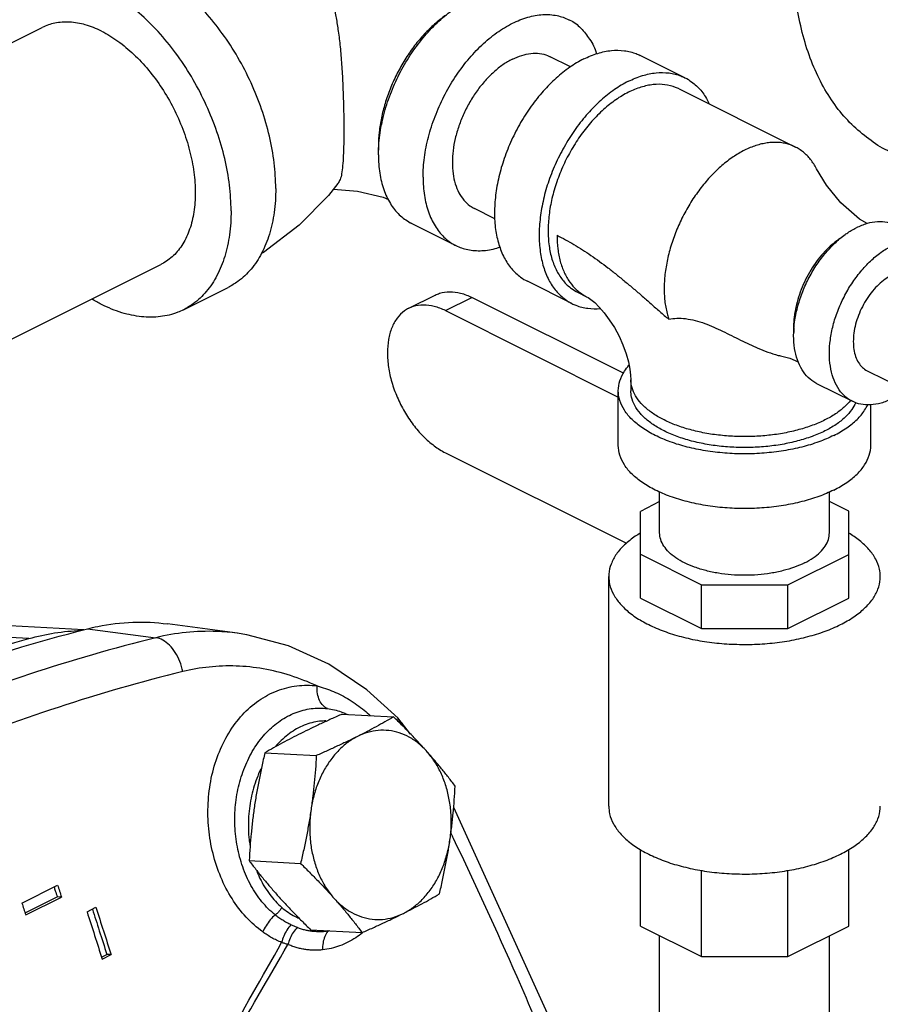
# Model space of a CAD drawing. Extents: x 0.5 to 8.4, y -6.1 to 11.7.
# Drawn here: x 5.7 to 6.8, y -1.9 to -0.7 of the extents above; entities that cross this region are included whole.
import ezdxf

# ---------------------------------------------------------------- set-up
doc = ezdxf.new("R2010")
doc.units = 0
doc.header["$LTSCALE"] = 0.25
doc.header["$MEASUREMENT"] = 0
doc.layers.get('0').update_dxf_attribs({"linetype": 'CONTINUOUS'})
for name, color, linetype in [('02___PRT_ALL_AXES', 7, 'CONTINUOUS'), ('05436C', 7, 'CONTINUOUS'), ('07632', 7, 'CONTINUOUS'), ('LOGO', 7, 'CONTINUOUS')]:
    doc.layers.add(name, color=color, linetype=linetype)

msp = doc.modelspace()

# ---------------------------------------------------------------- linework, layer by layer
at = {"color": 7, "linetype": 'Continuous'}
for p, q in [((5.4837, -0.8707), (5.7682, -0.7285)), ((6.4218, -0.7772), (6.3967, -0.7647)), ((6.5633, -0.7907), (6.508, -0.763)), ((6.5563, -0.8046), (6.6999, -0.8765)), ((6.3281, -0.9652), (6.3028, -0.9525)), ((6.2246, -0.9707), (6.2799, -0.9984)), ((5.633, -1.1628), (5.9149, -1.0219)), ((6.4235, -1.0702), (6.3683, -1.0426)), ((5.9428, -1.0778), (5.9981, -1.0502)), ((6.2216, -1.0761), (6.2543, -1.0598)), ((6.4305, -1.0562), (6.4416, -1.0617)), ((6.267, -1.079), (6.2997, -1.0627)), ((6.4872, -1.1564), (6.2997, -1.0627)), ((6.267, -1.079), (6.4808, -1.1859)), ((6.8677, -1.193), (6.7891, -1.1538)), ((6.4964, -1.1646), (6.4964, -1.1781)), ((6.7262, -1.1691), (6.7704, -1.1912)), ((6.4808, -1.2458), (6.4808, -1.1781)), ((6.7933, -1.2458), (6.7933, -1.1956)), ((6.267, -1.2549), (6.491, -1.3669)), ((6.532, -1.3541), (6.532, -1.3034)), ((6.742, -1.3541), (6.742, -1.3034)), ((6.532, -1.3154), (6.5081, -1.3274)), ((6.7659, -1.3272), (6.742, -1.3153)), ((6.5081, -1.4348), (6.5081, -1.3274)), ((6.7659, -1.4349), (6.7659, -1.3272)), ((6.5081, -1.3806), (6.5836, -1.4184)), ((6.6906, -1.4184), (6.7659, -1.3808)), ((6.4691, -1.6923), (6.4691, -1.4082)), ((6.5836, -1.4184), (6.6906, -1.4184)), ((6.5836, -1.4725), (6.5836, -1.4184)), ((6.6906, -1.4725), (6.6906, -1.4184)), ((6.5081, -1.4348), (6.5836, -1.4725)), ((6.6906, -1.4725), (6.7659, -1.4349)), ((5.8194, -1.4742), (5.7004, -1.4677)), ((6.0095, -1.4783), (5.9232, -1.4667)), ((6.5836, -1.4725), (6.6906, -1.4725)), ((6.145, -1.5784), (6.145, -1.5784)), ((6.145, -1.5784), (6.1457, -1.5788)), ((6.2128, -1.5887), (6.2128, -1.5887)), ((6.2239, -1.6031), (6.2128, -1.5887)), ((6.5081, -1.8407), (6.5081, -1.7461)), ((6.7659, -1.8408), (6.7659, -1.7458)), ((6.5836, -1.8785), (6.5836, -1.7717)), ((6.6906, -1.8785), (6.6906, -1.7719)), ((5.7429, -1.8122), (5.7871, -1.7901)), ((5.7469, -1.8244), (5.7866, -1.8045)), ((5.7477, -1.8268), (5.7919, -1.8048)), ((5.7919, -1.8048), (5.7866, -1.8045)), ((5.8235, -1.823), (5.8345, -1.8175)), ((6.5081, -1.8407), (6.5836, -1.8785)), ((6.6906, -1.8785), (6.7659, -1.8408)), ((6.532, -2.3109), (6.532, -1.8527)), ((6.742, -3.5462), (6.742, -1.8528)), ((5.8414, -1.8791), (5.848, -1.8758)), ((5.8422, -1.8816), (5.8532, -1.8761)), ((5.8532, -1.8761), (5.848, -1.8758)), ((6.5836, -1.8785), (6.6906, -1.8785))]:
    msp.add_line(p, q, dxfattribs=at)
for points in [[(6.7886, -0.9713), (6.7793, -0.9656), (6.7562, -0.9454), (6.7383, -0.9238), (6.726, -0.9034)], [(6.1339, -0.9218), (6.1222, -0.9364), (6.0859, -0.9731), (6.0418, -1.0069), (6.0392, -1.0084)], [(6.1283, -0.9288), (6.158, -0.9312), (6.1899, -0.9387), (6.1964, -0.9414)], [(6.4416, -1.0617), (6.4434, -1.0628), (6.4468, -1.0652), (6.4516, -1.0691), (6.4572, -1.0746), (6.4633, -1.0817), (6.4697, -1.0902), (6.476, -1.0999), (6.4817, -1.1105), (6.4866, -1.1215), (6.4905, -1.1323), (6.4934, -1.1424), (6.4952, -1.1513), (6.4961, -1.1588), (6.4964, -1.1646)], [(6.6815, -1.1349), (6.693, -1.138), (6.7035, -1.1422)], [(6.2083, -1.5836), (6.1696, -1.5484), (6.1226, -1.5167), (6.0729, -1.4938), (6.0214, -1.4801), (6.0093, -1.4782)], [(6.2128, -1.5887), (6.2106, -1.5862), (6.2083, -1.5836)], [(6.6097, -2.5413), (6.5097, -2.2448), (6.3952, -1.9536), (6.2772, -1.6938)]]:
    msp.add_lwpolyline(points, dxfattribs=at)
for points, start_tangent, end_tangent in [([(6.8147, -0.881), (6.814, -0.8807), (6.7908, -0.8665), (6.7696, -0.8485), (6.7509, -0.827), (6.7347, -0.802), (6.7213, -0.7739), (6.7107, -0.743), (6.7031, -0.7094), (6.6984, -0.6736), (6.6969, -0.6359), (6.6984, -0.5967), (6.7031, -0.5563), (6.7107, -0.5151), (6.7213, -0.4736), (6.7347, -0.432), (6.7509, -0.3909), (6.7696, -0.3506), (6.7908, -0.3115), (6.814, -0.274), (6.8393, -0.2385), (6.8663, -0.2052), (6.8947, -0.1745), (6.9243, -0.1467), (6.9548, -0.1221), (6.9859, -0.1009), (7.0173, -0.0833)], (-0.894435, 0.447197), (0.894427, 0.447214)), ([(6.0584, -0.5964), (6.0727, -0.605), (6.0855, -0.6155), (6.0969, -0.6281), (6.1061, -0.6414), (6.1135, -0.6552), (6.1194, -0.6694), (6.1244, -0.6843), (6.1284, -0.6998), (6.1314, -0.7147), (6.134, -0.7309), (6.1364, -0.7498), (6.1383, -0.7715), (6.1397, -0.7944), (6.1406, -0.8169), (6.1411, -0.838), (6.1412, -0.8564)], (0.893687, -0.448691), (0, -1)), ([(6.057, -0.9277), (6.055, -0.896), (6.0491, -0.8631), (6.0395, -0.8298), (6.0264, -0.797), (6.0101, -0.7655), (5.9909, -0.7359), (5.9695, -0.7091), (5.9463, -0.6857), (5.9218, -0.6663), (5.8968, -0.6513), (5.8717, -0.6412), (5.8473, -0.6362), (5.824, -0.6364), (5.8026, -0.6417), (5.7955, -0.6449)], (0, 1), (-0.894315, -0.447439)), ([(6.0017, -0.9553), (5.9998, -0.9236), (5.9939, -0.8907), (5.9843, -0.8575), (5.9711, -0.8247), (5.9548, -0.7931), (5.9357, -0.7635), (5.9143, -0.7367), (5.891, -0.7133), (5.8666, -0.6939), (5.8415, -0.679), (5.8165, -0.6689), (5.792, -0.6638), (5.7688, -0.664), (5.7474, -0.6694), (5.7402, -0.6725)], (0, 1), (-0.894315, -0.447439)), ([(5.7402, -0.6725), (5.7282, -0.6798), (5.7119, -0.695), (5.6988, -0.7147), (5.6892, -0.7384), (5.6833, -0.7654), (5.6826, -0.7711)], (-0.894315, -0.447439), (-0.1083, -0.994118)), ([(6.1844, -0.8752), (6.1857, -0.8619), (6.1907, -0.8366), (6.1988, -0.8112), (6.2099, -0.7863), (6.2235, -0.7628), (6.2393, -0.7414), (6.2567, -0.7227), (6.2753, -0.7073), (6.2945, -0.6957), (6.3137, -0.6881), (6.3323, -0.6849), (6.3498, -0.6862), (6.3644, -0.6912)], (0.063422, 0.997987), (0.894566, -0.446936)), ([(6.2693, -0.712), (6.2632, -0.7163), (6.2502, -0.7274), (6.2377, -0.7402), (6.2261, -0.7546), (6.2156, -0.7704), (6.2063, -0.7872), (6.1985, -0.8047), (6.1923, -0.8225), (6.1877, -0.8405), (6.185, -0.8581), (6.184, -0.8752)], (-0.828435, -0.560085), (0, -1)), ([(6.2393, -0.9138), (6.241, -0.8895), (6.2459, -0.8642), (6.2541, -0.8388), (6.2651, -0.8139), (6.2787, -0.7905), (6.2945, -0.769), (6.312, -0.7503), (6.3306, -0.7349), (6.3498, -0.7233), (6.3689, -0.7158), (6.3875, -0.7126), (6.405, -0.7138), (6.4196, -0.7189)], (0, 1), (0.894566, -0.446936)), ([(6.4196, -0.7189), (6.4208, -0.7194), (6.4344, -0.7293), (6.4454, -0.7431), (6.4536, -0.7604), (6.4538, -0.7612)], (0.894566, -0.446936), (0.322354, -0.946619)), ([(5.8415, -0.7331), (5.8214, -0.7252), (5.8019, -0.7219), (5.7835, -0.7232), (5.7682, -0.7285)], (-0.894427, 0.447214), (-0.894564, -0.446941)), ([(5.8415, -0.7331), (5.8617, -0.7454), (5.8812, -0.7615), (5.8995, -0.7812), (5.9161, -0.8036), (5.9304, -0.8283), (5.942, -0.8544), (5.9505, -0.8811), (5.9557, -0.9076), (5.9575, -0.9332), (5.9557, -0.9569), (5.9505, -0.9782), (5.942, -0.9964), (5.9304, -1.0109), (5.9161, -1.0212), (5.9149, -1.0219)], (0.894427, -0.447214), (-0.894564, -0.446941)), ([(6.3498, -0.7677), (6.3381, -0.7746), (6.3268, -0.7836), (6.3161, -0.7944), (6.3061, -0.8069), (6.2973, -0.8206), (6.2897, -0.8352), (6.2836, -0.8504), (6.2791, -0.8658), (6.2764, -0.881), (6.2755, -0.8957), (6.2764, -0.9095), (6.2791, -0.922), (6.2836, -0.933), (6.2897, -0.9421), (6.2973, -0.9492), (6.3028, -0.9525)], (-0.894427, -0.447214), (0.894314, -0.447439)), ([(6.4381, -0.7675), (6.4209, -0.7778), (6.404, -0.7912), (6.388, -0.8073), (6.3732, -0.8258), (6.36, -0.8462), (6.3488, -0.868), (6.3397, -0.8906), (6.3331, -0.9135), (6.329, -0.9362), (6.3277, -0.958), (6.329, -0.9785), (6.3331, -0.9972), (6.3397, -1.0135), (6.3488, -1.027), (6.36, -1.0375), (6.3683, -1.0426)], (-0.894427, -0.447214), (0.894314, -0.447439)), ([(6.3498, -0.7677), (6.3614, -0.763), (6.3727, -0.7606), (6.3835, -0.7607), (6.3934, -0.7632), (6.3967, -0.7647)], (0.894427, 0.447214), (0.894314, -0.447439)), ([(6.4381, -0.7675), (6.4554, -0.7605), (6.4723, -0.757), (6.4883, -0.7572), (6.5031, -0.7609), (6.508, -0.763)], (0.894427, 0.447214), (0.894314, -0.447439)), ([(6.4934, -0.7951), (6.5107, -0.7881), (6.5275, -0.7847), (6.5436, -0.7848), (6.5583, -0.7885), (6.5633, -0.7907)], (0.894427, 0.447214), (0.894314, -0.447439)), ([(6.5633, -0.7907), (6.5715, -0.7957), (6.5828, -0.8062), (6.5918, -0.8198), (6.5934, -0.823)], (0.894314, -0.447439), (0.427743, -0.9039)), ([(6.4934, -0.7951), (6.4761, -0.8054), (6.4592, -0.8188), (6.4432, -0.8349), (6.4284, -0.8534), (6.4153, -0.8738), (6.404, -0.8956), (6.3949, -0.9182), (6.3883, -0.9411), (6.3843, -0.9638), (6.3829, -0.9857), (6.3843, -1.0061), (6.3883, -1.0248), (6.3949, -1.0411), (6.404, -1.0546), (6.4153, -1.0652), (6.4235, -1.0702)], (-0.894427, -0.447214), (0.894314, -0.447439)), ([(6.5563, -0.8046), (6.5518, -0.8027), (6.5385, -0.7993), (6.5241, -0.7992), (6.5089, -0.8024), (6.4934, -0.8086)], (-0.894314, 0.447439), (-0.894427, -0.447214)), ([(6.4934, -0.8086), (6.4778, -0.8179), (6.4627, -0.83), (6.4482, -0.8445), (6.4349, -0.8611), (6.4231, -0.8795), (6.4129, -0.8991), (6.4048, -0.9194), (6.3988, -0.9401), (6.3952, -0.9605), (6.394, -0.9801), (6.3952, -0.9986), (6.3988, -1.0153), (6.4048, -1.03), (6.4129, -1.0422), (6.4231, -1.0517), (6.4305, -1.0562)], (-0.894427, -0.447214), (0.894314, -0.447439)), ([(6.1412, -0.8564), (6.1411, -0.8727), (6.1406, -0.8874), (6.1398, -0.8997), (6.1385, -0.9096), (6.1366, -0.9168), (6.1341, -0.9215), (6.1339, -0.9218)], (0, -1), (-0.608856, -0.793281)), ([(6.184, -0.8862), (6.1844, -0.8752)], (0, 1), (0.063422, 0.997987)), ([(6.184, -0.8752), (6.1841, -0.8805)], (0, -1), (0.036749, -0.999325)), ([(6.6999, -0.8765), (6.6966, -0.8749), (6.6908, -0.8729), (6.6847, -0.8715), (6.6783, -0.8708), (6.6718, -0.8708), (6.665, -0.8714), (6.6582, -0.8727), (6.6512, -0.8746), (6.6441, -0.8772), (6.637, -0.8804)], (-0.89445, 0.447168), (-0.894427, -0.447213)), ([(6.726, -0.9034), (6.7243, -0.9002), (6.7207, -0.8946), (6.7166, -0.8895), (6.7122, -0.8849), (6.7073, -0.881), (6.7021, -0.8776), (6.6999, -0.8765)], (-0.455181, 0.890399), (-0.89445, 0.447168)), ([(6.184, -0.8862), (6.1857, -0.9089), (6.1907, -0.9292), (6.1988, -0.9465), (6.2099, -0.9603), (6.2235, -0.9701), (6.2246, -0.9707)], (0, -1), (0.894566, -0.446936)), ([(6.637, -0.8804), (6.6299, -0.8843), (6.6229, -0.8888), (6.6159, -0.8938), (6.609, -0.8994), (6.6023, -0.9055), (6.5957, -0.9121), (6.5894, -0.9192), (6.5833, -0.9267), (6.5719, -0.9428), (6.5619, -0.9601), (6.5534, -0.9782), (6.5466, -0.9969), (6.5439, -1.0063), (6.5416, -1.0156), (6.5399, -1.0249), (6.5386, -1.0341), (6.5378, -1.0431), (6.5376, -1.052), (6.5378, -1.0605), (6.5386, -1.0688), (6.5399, -1.0767), (6.5416, -1.0842), (6.5433, -1.0897)], (-0.894427, -0.447213), (0.319682, -0.947525)), ([(6.2393, -0.9138), (6.241, -0.9365), (6.2459, -0.9568), (6.2541, -0.9741), (6.2651, -0.9879), (6.2787, -0.9978), (6.2799, -0.9984)], (0, -1), (0.894566, -0.446936)), ([(6.057, -0.9277), (6.055, -0.9574), (6.0491, -0.9844), (6.0395, -1.008), (6.0264, -1.0277), (6.0101, -1.0429), (5.9981, -1.0502)], (0, -1), (-0.894315, -0.447439)), ([(6.0017, -0.9553), (5.9998, -0.985), (5.9939, -1.012), (5.9843, -1.0356), (5.9711, -1.0553), (5.9548, -1.0706), (5.9428, -1.0778)], (0, -1), (-0.894315, -0.447439)), ([(6.824, -0.9735), (6.8138, -0.9699), (6.8016, -0.9691), (6.7886, -0.9713), (6.7751, -0.9766)], (-0.894564, 0.446941), (-0.894427, -0.447214)), ([(6.405, -0.9857), (6.406, -1.0025), (6.409, -1.018), (6.414, -1.0318), (6.4208, -1.0436), (6.4293, -1.0533), (6.4313, -1.055)], (0, -1), (0.770121, -0.637898)), ([(6.405, -0.9857), (6.4155, -0.9912), (6.426, -0.9972), (6.4365, -1.0037), (6.447, -1.0106), (6.4575, -1.0181), (6.468, -1.0259), (6.4785, -1.0342), (6.4891, -1.0429), (6.4998, -1.0518), (6.5105, -1.061), (6.5213, -1.0705), (6.5322, -1.0801), (6.5433, -1.0897)], (0.894323, -0.447422), (0.754415, -0.656397)), ([(6.7262, -1.1691), (6.7254, -1.1687), (6.7159, -1.1618), (6.7082, -1.1521), (6.7025, -1.14), (6.699, -1.1258), (6.6978, -1.11), (6.699, -1.0929), (6.7025, -1.0752), (6.7082, -1.0574), (6.7159, -1.04), (6.7254, -1.0236), (6.7365, -1.0086), (6.7487, -0.9955), (6.7617, -0.9847), (6.7634, -0.9835)], (-0.894564, 0.446941), (0.824015, 0.566568)), ([(6.7634, -0.9835), (6.7751, -0.9766)], (0.824015, 0.566568), (0.894427, 0.447214)), ([(6.2799, -0.9984), (6.2945, -1.0034), (6.312, -1.0047), (6.3306, -1.0015), (6.3343, -1.0003)], (0.894566, -0.446936), (0.950438, 0.310915)), ([(6.7554, -0.9896), (6.7546, -0.9901), (6.75, -0.9935), (6.7454, -0.9972), (6.7365, -1.0057), (6.7282, -1.0154), (6.7207, -1.0261), (6.714, -1.0376), (6.7083, -1.0498), (6.7038, -1.0622), (6.7005, -1.0747), (6.6985, -1.087), (6.6978, -1.0989), (6.698, -1.1046), (6.698, -1.1059)], (-0.834209, -0.551448), (0.073847, -0.99727)), ([(6.7704, -1.1912), (6.7696, -1.1908), (6.7601, -1.1839), (6.7523, -1.1742), (6.7466, -1.1621), (6.7432, -1.1479), (6.742, -1.1321), (6.7432, -1.115), (6.7466, -1.0973), (6.7523, -1.0795), (6.7601, -1.0621), (6.7696, -1.0457), (6.7807, -1.0307), (6.7929, -1.0176), (6.8059, -1.0068), (6.8193, -0.9987)], (-0.894564, 0.446941), (0.894427, 0.447214)), ([(6.8193, -1.0349), (6.811, -1.04), (6.803, -1.0466), (6.7955, -1.0547), (6.7886, -1.0639), (6.7828, -1.0741), (6.778, -1.0848), (6.7745, -1.0958), (6.7723, -1.1067), (6.7716, -1.1172), (6.7723, -1.127), (6.7745, -1.1358), (6.778, -1.1433), (6.7828, -1.1492), (6.7886, -1.1535), (6.7891, -1.1538)], (-0.894427, -0.447214), (0.894564, -0.446941)), ([(6.2543, -1.0598), (6.2598, -1.0575), (6.2722, -1.0556), (6.2857, -1.0573), (6.2997, -1.0627)], (0.894411, 0.447246), (0.894427, -0.447214)), ([(6.4313, -1.055), (6.4393, -1.0605), (6.4416, -1.0617)], (0.770121, -0.637898), (0.894579, -0.44691)), ([(5.9428, -1.0778), (5.9357, -1.081), (5.9143, -1.0864), (5.891, -1.0865), (5.8666, -1.0815), (5.8415, -1.0714), (5.8295, -1.0648)], (-0.894315, -0.447439), (-0.86056, 0.509349)), ([(6.267, -1.079), (6.253, -1.0737), (6.2395, -1.072), (6.2271, -1.0739), (6.2216, -1.0761)], (-0.894427, 0.447214), (-0.894411, -0.447246)), ([(6.4235, -1.0702), (6.4284, -1.0724), (6.4432, -1.0761), (6.4586, -1.0763)], (0.894314, -0.447439), (0.995705, 0.092582)), ([(6.2216, -1.0761), (6.2162, -1.0794), (6.2073, -1.0882), (6.2006, -1.1001), (6.1965, -1.1146), (6.1952, -1.1311), (6.1965, -1.1489), (6.2006, -1.1675), (6.2073, -1.186), (6.2162, -1.2038), (6.2271, -1.2202), (6.2395, -1.2345), (6.253, -1.2462), (6.267, -1.2549)], (-0.894411, -0.447246), (0.894427, -0.447214)), ([(6.5433, -1.0897), (6.5532, -1.0884), (6.5641, -1.0889), (6.576, -1.0912), (6.5877, -1.0948), (6.5989, -1.0994), (6.6099, -1.1044), (6.6209, -1.1098), (6.6321, -1.1154), (6.6428, -1.1206), (6.6536, -1.1255), (6.6657, -1.1302), (6.6788, -1.1343), (6.6815, -1.1349)], (0.977444, 0.211194), (0.973935, -0.226829)), ([(6.4808, -1.1781), (6.4827, -1.1659), (6.4884, -1.154), (6.494, -1.1466)], (0.000001, 1), (0.661374, 0.750056)), ([(6.7365, -1.2143), (6.7213, -1.2209), (6.7044, -1.2263), (6.6862, -1.2305), (6.6669, -1.2333), (6.6471, -1.2347), (6.627, -1.2347), (6.6071, -1.2333), (6.5879, -1.2305), (6.5696, -1.2263), (6.5527, -1.2209), (6.5376, -1.2143), (6.5244, -1.2068), (6.5136, -1.1983), (6.5053, -1.1892), (6.4996, -1.1796), (6.4968, -1.1696), (6.4964, -1.1646)], (-0.894427, -0.447214), (0, 1)), ([(6.7475, -1.2334), (6.7289, -1.2414), (6.708, -1.2478), (6.6853, -1.2524), (6.6615, -1.2553), (6.637, -1.2563), (6.6126, -1.2553), (6.5887, -1.2524), (6.5661, -1.2478), (6.5452, -1.2414), (6.5265, -1.2334), (6.5106, -1.2241), (6.4978, -1.2136), (6.4884, -1.2023), (6.4827, -1.1904), (6.4808, -1.1781)], (-0.894427, -0.447214), (0.000001, 1)), ([(6.7365, -1.2279), (6.7205, -1.2347), (6.7027, -1.2403), (6.6835, -1.2445), (6.6632, -1.2472), (6.6423, -1.2484), (6.6213, -1.248), (6.6006, -1.2461), (6.5808, -1.2426), (6.5622, -1.2377), (6.5453, -1.2314), (6.5304, -1.224), (6.518, -1.2156), (6.5081, -1.2063), (6.5012, -1.1963), (6.4973, -1.186), (6.4964, -1.1781)], (-0.894427, -0.447214), (-0.000793, 1)), ([(6.7681, -1.1901), (6.7604, -1.1983), (6.7496, -1.2068), (6.7365, -1.2143)], (-0.613462, -0.789724), (-0.894427, -0.447214)), ([(6.7746, -1.1927), (6.7698, -1.2014), (6.7614, -1.211), (6.7502, -1.2199), (6.7365, -1.2279)], (-0.389012, -0.921233), (-0.894427, -0.447214)), ([(6.8193, -1.1881), (6.8059, -1.1934), (6.7929, -1.1956), (6.7807, -1.1948), (6.7704, -1.1912)], (-0.894427, -0.447214), (-0.894564, 0.446941)), ([(6.7475, -1.2334), (6.7634, -1.2241), (6.7762, -1.2136), (6.7856, -1.2023), (6.7894, -1.1955)], (0.894427, 0.447214), (0.41538, 0.909648)), ([(6.7475, -1.301), (6.7289, -1.309), (6.708, -1.3154), (6.6853, -1.3201), (6.6615, -1.323), (6.637, -1.3239), (6.6126, -1.323), (6.5887, -1.3201), (6.5661, -1.3154), (6.5452, -1.309), (6.5265, -1.301), (6.5106, -1.2917), (6.4978, -1.2813), (6.4884, -1.2699), (6.4827, -1.258), (6.4808, -1.2458)], (-0.894427, -0.447214), (0.000001, 1)), ([(6.7475, -1.301), (6.7634, -1.2917), (6.7762, -1.2813), (6.7856, -1.2699), (6.7913, -1.258), (6.7933, -1.2458)], (0.894427, 0.447214), (0.000001, 1)), ([(6.508, -1.3544), (6.5019, -1.3583), (6.4885, -1.3689), (6.4785, -1.3804), (6.472, -1.3926), (6.4692, -1.405), (6.4691, -1.4082)], (-0.857357, -0.514722), (0.000793, -1)), ([(6.7113, -1.3912), (6.6987, -1.3965), (6.6847, -1.4008), (6.6695, -1.404), (6.6534, -1.4059), (6.637, -1.4066), (6.6206, -1.4059), (6.6046, -1.404), (6.5894, -1.4008), (6.5753, -1.3965), (6.5628, -1.3912), (6.5521, -1.3849), (6.5435, -1.3779), (6.5372, -1.3703), (6.5333, -1.3623), (6.532, -1.3541)], (-0.894427, -0.447214), (0.000001, 1)), ([(6.7113, -1.3912), (6.722, -1.3849), (6.7306, -1.3779), (6.7369, -1.3703), (6.7407, -1.3623), (6.742, -1.3541)], (0.894427, 0.447214), (0.000001, 1)), ([(6.805, -1.4082), (6.8039, -1.3988), (6.7993, -1.3864), (6.791, -1.3746), (6.7792, -1.3635), (6.766, -1.3544)], (-0.000793, 1), (-0.857864, 0.513877)), ([(6.4691, -1.4082), (6.4701, -1.4176), (6.4748, -1.4299), (6.4831, -1.4418), (6.4948, -1.4529), (6.5097, -1.463), (6.5275, -1.4718), (6.5477, -1.4793), (6.5699, -1.4852), (6.5935, -1.4893), (6.6182, -1.4916), (6.6433, -1.4921), (6.6682, -1.4907), (6.6925, -1.4875), (6.7155, -1.4824), (6.7368, -1.4758), (6.7558, -1.4676)], (0.000793, -1), (0.894427, 0.447214)), ([(6.7558, -1.4676), (6.7722, -1.4581), (6.7855, -1.4474), (6.7956, -1.4359), (6.8021, -1.4238), (6.8049, -1.4113), (6.805, -1.4082)], (0.894427, 0.447214), (-0.000793, 1)), ([(5.9087, -1.4838), (5.7525, -1.5289), (5.5994, -1.5856), (5.4498, -1.6538)], (-0.970357, -0.241677), (-0.894428, -0.447213)), ([(6.0093, -1.4782), (5.9842, -1.4761), (5.946, -1.4773), (5.9087, -1.4838)], (-0.991274, 0.131819), (-0.970209, -0.242269)), ([(5.942, -1.5257), (5.9384, -1.5133), (5.9327, -1.5021), (5.9255, -1.493), (5.9173, -1.4868), (5.9087, -1.4838)], (-0.197928, 0.980216), (-0.990335, 0.138696)), ([(6.1081, -1.5435), (6.0751, -1.5307), (6.0416, -1.5224), (6.0079, -1.5189), (5.9746, -1.5201), (5.942, -1.5257)], (-0.906934, 0.421273), (-0.970809, -0.239854)), ([(5.942, -1.5257), (5.7877, -1.57), (5.6365, -1.6259), (5.4888, -1.6932)], (-0.970797, -0.239902), (-0.894428, -0.447212)), ([(6.041, -1.848), (6.0204, -1.8297), (6.0029, -1.8068), (5.9891, -1.7802), (5.9794, -1.751), (5.9741, -1.7202), (5.9734, -1.6888), (5.9773, -1.6578), (5.9859, -1.6284), (5.9989, -1.6019), (6.0158, -1.5793), (6.036, -1.5617), (6.0587, -1.5495), (6.0831, -1.5434), (6.1081, -1.5435)], (-0.812227, 0.583342), (0.991772, -0.128019)), ([(6.121, -1.5716), (6.1155, -1.5679), (6.1113, -1.5615), (6.1087, -1.5531), (6.1081, -1.5435)], (-0.934574, 0.35577), (0.035596, 0.999366)), ([(6.1081, -1.5435), (6.1285, -1.5504), (6.148, -1.5605), (6.1664, -1.5737), (6.1738, -1.58)], (0.968625, -0.248525), (0.739254, -0.673427)), ([(6.0564, -1.827), (6.0399, -1.8106), (6.0263, -1.7905), (6.0161, -1.7675), (6.0095, -1.7427), (6.0065, -1.7169), (6.0072, -1.6908), (6.0117, -1.6653), (6.0198, -1.6412), (6.0312, -1.6195), (6.0456, -1.6011), (6.0625, -1.5866), (6.0811, -1.5767), (6.1009, -1.5716), (6.121, -1.5716)], (-0.780664, 0.624951), (0.99218, -0.124814)), ([(6.121, -1.5716), (6.1378, -1.5755), (6.1401, -1.5764)], (0.992186, -0.124765), (0.934816, -0.355132)), ([(6.1401, -1.5764), (6.145, -1.5784)], (0.934816, -0.355132), (0.911119, -0.412144)), ([(6.2105, -1.5893), (6.209, -1.5846), (6.2082, -1.5836)], (-0.080371, 0.996765), (-0.702814, 0.711373)), ([(6.0922, -1.5922), (6.0741, -1.6023), (6.0579, -1.617), (6.0563, -1.6188)], (-0.927599, -0.373577), (-0.650196, -0.759766)), ([(6.1191, -1.5868), (6.1113, -1.5873), (6.0922, -1.5922)], (-0.999985, -0.005404), (-0.927599, -0.373577)), ([(6.2135, -1.5896), (6.2128, -1.5887)], (-0.597463, 0.801897), (-0.644736, 0.764406)), ([(6.2163, -1.5951), (6.2135, -1.5896)], (-0.307792, 0.951454), (-0.597463, 0.801897)), ([(6.0385, -1.6463), (6.0335, -1.658), (6.0264, -1.6825), (6.0233, -1.7082), (6.0241, -1.734), (6.025, -1.7405)], (-0.434836, -0.90051), (0.151084, -0.988521)), ([(6.4691, -1.6923), (6.4701, -1.7018), (6.4748, -1.7141), (6.4831, -1.7259), (6.4948, -1.737), (6.5097, -1.7471), (6.5275, -1.756), (6.5477, -1.7635), (6.5699, -1.7693), (6.5935, -1.7735), (6.6182, -1.7758), (6.6433, -1.7763), (6.6682, -1.7749), (6.6925, -1.7716), (6.7155, -1.7666), (6.7368, -1.7599), (6.7558, -1.7517)], (0.000793, -1), (0.894427, 0.447214)), ([(6.7558, -1.7517), (6.7722, -1.7422), (6.7855, -1.7316), (6.7956, -1.7201), (6.8021, -1.708), (6.8049, -1.6955), (6.805, -1.6924)], (0.894427, 0.447214), (-0.000793, 1)), ([(6.277, -1.7323), (6.2741, -1.7263)], (-0.431954, 0.901896), (-0.433033, 0.901378)), ([(6.5976, -2.5534), (6.5247, -2.333), (6.4437, -2.1155), (6.3556, -1.9037), (6.277, -1.7323)], (-0.297055, 0.95486), (-0.431954, 0.901896)), ([(6.0337, -1.7729), (6.0375, -1.7818), (6.0496, -1.8016), (6.0644, -1.8176)], (0.368595, -0.92959), (0.76015, -0.649748)), ([(5.7871, -1.7901), (5.7895, -1.7974), (5.7919, -1.8048)], (0.311758, -0.950162), (0.310164, -0.950683)), ([(5.7827, -1.7923), (5.7842, -1.7971), (5.7866, -1.8045)], (0.311567, -0.950224), (0.310241, -0.950658)), ([(5.7429, -1.8122), (5.7453, -1.8195), (5.7477, -1.8268)], (0.311758, -0.950162), (0.310164, -0.950683)), ([(5.8235, -1.823), (5.8329, -1.8523), (5.8422, -1.8816)], (0.306971, -0.951719), (0.300565, -0.953761)), ([(5.8301, -1.8197), (5.8387, -1.8465), (5.848, -1.8758)], (0.306773, -0.951783), (0.300629, -0.953741)), ([(5.8345, -1.8175), (5.8439, -1.8468), (5.8532, -1.8761)], (0.306971, -0.951719), (0.300565, -0.953761)), ([(6.0564, -1.827), (6.0502, -1.8331), (6.045, -1.8403), (6.041, -1.848)], (-0.773066, -0.634326), (-0.377647, -0.925949)), ([(6.0644, -1.8176), (6.0623, -1.8211), (6.0596, -1.8243), (6.0564, -1.827)], (-0.441386, -0.897317), (-0.811329, -0.58459)), ([(6.0757, -1.8392), (6.0705, -1.8365), (6.0656, -1.8336), (6.0609, -1.8304), (6.0564, -1.827)], (-0.905296, 0.42478), (-0.780585, 0.625049)), ([(6.0644, -1.8176), (6.0725, -1.8237), (6.0809, -1.8287), (6.0857, -1.831)], (0.760135, -0.649765), (0.918081, -0.396392)), ([(6.0757, -1.8392), (6.0708, -1.8456), (6.0669, -1.8531), (6.0643, -1.8611)], (-0.681144, -0.732149), (-0.223913, -0.974609)), ([(6.0836, -1.8426), (6.0797, -1.8409), (6.0757, -1.8392)], (-0.928302, 0.371826), (-0.9053, 0.424774)), ([(6.0643, -1.8611), (6.0581, -1.8583), (6.0521, -1.8552), (6.0464, -1.8517), (6.041, -1.848)], (-0.92283, 0.385207), (-0.81229, 0.583254)), ([(6.0836, -1.8426), (6.0786, -1.8487), (6.0747, -1.8558), (6.0721, -1.8636)], (-0.706823, -0.70739), (-0.234811, -0.972041)), ([(6.0842, -1.8428), (6.0839, -1.8427), (6.0836, -1.8426)], (-0.931225, 0.364444), (-0.928302, 0.371827)), ([(6.0985, -1.8467), (6.0938, -1.8458), (6.089, -1.8445), (6.0842, -1.8428)], (-0.985635, 0.16889), (-0.935562, 0.353162)), ([(6.1032, -1.8474), (6.0985, -1.8467)], (-0.994234, 0.107237), (-0.985635, 0.16889)), ([(6.1213, -1.8471), (6.1169, -1.8476), (6.1124, -1.8478), (6.1078, -1.8477), (6.1032, -1.8474)], (-0.991188, -0.132462), (-0.994234, 0.107237)), ([(6.1213, -1.8471), (6.1176, -1.8537), (6.1155, -1.8616), (6.115, -1.8702)], (-0.607296, -0.794476), (0.040345, -0.999186)), ([(6.1642, -1.8492), (6.1561, -1.8551), (6.136, -1.8653), (6.115, -1.8702)], (-0.780763, -0.624827), (-0.99456, -0.104164)), ([(6.1217, -1.8465), (6.1213, -1.8471)], (-0.526173, -0.850378), (-0.576406, -0.817164)), ([(6.1234, -1.8468), (6.1213, -1.8471)], (-0.987018, -0.160612), (-0.991189, -0.132456)), ([(6.0721, -1.8636), (6.0683, -1.8624), (6.0643, -1.8611)], (-0.952322, 0.305096), (-0.954256, 0.298991)), ([(6.0729, -1.8639), (6.0724, -1.8637), (6.0721, -1.8636)], (-0.918417, 0.395614), (-0.915273, 0.402833)), ([(6.115, -1.8702), (6.1099, -1.8706), (6.1048, -1.8707), (6.0996, -1.8704), (6.0943, -1.8699), (6.089, -1.8689), (6.0837, -1.8677), (6.0783, -1.866), (6.0729, -1.8639)], (-0.994574, -0.104031), (-0.922417, 0.386195))]:
    msp.add_spline(points, degree=3, dxfattribs=dict(at, start_tangent=start_tangent, end_tangent=end_tangent))
at = {"layer": '02___PRT_ALL_AXES', "color": 7, "linetype": 'Continuous'}
for p, q in [((6.1392, -1.5784), (6.2029, -1.5819)), ((6.0436, -1.6263), (6.1072, -1.6297)), ((6.0241, -1.7597), (6.0877, -1.7632)), ((6.1002, -1.8453), (6.1639, -1.8488))]:
    msp.add_line(p, q, dxfattribs=at)
for points, start_tangent, end_tangent in [([(6.1392, -1.5784), (6.1257, -1.5844), (6.1129, -1.5903), (6.1004, -1.5962), (6.0882, -1.6022)], (-0.91598, -0.401224), (-0.894427, -0.447214)), ([(6.2029, -1.5819), (6.1921, -1.588), (6.1813, -1.594), (6.17, -1.6), (6.1582, -1.606)], (-0.865097, -0.501604), (-0.894427, -0.447214)), ([(6.2442, -1.6249), (6.2345, -1.6142), (6.2244, -1.6036), (6.214, -1.5929), (6.2029, -1.5819)], (-0.664749, 0.747067), (-0.714999, 0.699125)), ([(6.0882, -1.6022), (6.0764, -1.6082), (6.0652, -1.6141), (6.0543, -1.6201), (6.0436, -1.6263)], (-0.894427, -0.447214), (-0.865097, -0.501604)), ([(6.1582, -1.606), (6.1462, -1.6134), (6.1351, -1.6231), (6.1251, -1.6348), (6.1165, -1.6483), (6.1094, -1.6634), (6.1041, -1.6796), (6.1007, -1.6966)], (-0.894427, -0.447214), (-0.144581, -0.989493)), ([(6.1582, -1.606), (6.1461, -1.6119), (6.1335, -1.6178), (6.1207, -1.6237), (6.1072, -1.6297)], (-0.894427, -0.447214), (-0.91598, -0.401224)), ([(6.2442, -1.6249), (6.2337, -1.6148), (6.2222, -1.607), (6.2099, -1.6017), (6.197, -1.5988), (6.1839, -1.5986), (6.1709, -1.601), (6.1582, -1.606)], (-0.664749, 0.747067), (-0.894427, -0.447214)), ([(6.0436, -1.6263), (6.0397, -1.6432), (6.0363, -1.6598), (6.0332, -1.6762), (6.0306, -1.6928)], (-0.231109, -0.972928), (-0.144581, -0.989493)), ([(6.1072, -1.6297), (6.1061, -1.6468), (6.1047, -1.6635), (6.1029, -1.68), (6.1007, -1.6966)], (-0.055498, -0.998459), (-0.144581, -0.989493)), ([(6.279, -1.6675), (6.2707, -1.6566), (6.2622, -1.646), (6.2534, -1.6355), (6.2442, -1.6249)], (-0.602487, 0.798129), (-0.664749, 0.747067)), ([(6.2725, -1.7344), (6.2741, -1.717), (6.2737, -1.6995), (6.2713, -1.6824), (6.2671, -1.666), (6.2611, -1.6507), (6.2534, -1.6369), (6.2442, -1.6249)], (0.144581, 0.989493), (-0.664749, 0.747067)), ([(6.2725, -1.7344), (6.2747, -1.7178), (6.2765, -1.7012), (6.2779, -1.6846), (6.279, -1.6675)], (0.144581, 0.989493), (0.055498, 0.998459)), ([(6.0306, -1.6928), (6.0284, -1.7094), (6.0266, -1.726), (6.0252, -1.7426), (6.0241, -1.7597)], (-0.144581, -0.989493), (-0.055498, -0.998459)), ([(6.1007, -1.6966), (6.098, -1.7132), (6.095, -1.7297), (6.0916, -1.7462), (6.0877, -1.7632)], (-0.144581, -0.989493), (-0.231109, -0.972928)), ([(6.1007, -1.6966), (6.0991, -1.714), (6.0995, -1.7315), (6.1018, -1.7486), (6.1061, -1.765), (6.1121, -1.7803), (6.1198, -1.7941), (6.129, -1.8062)], (-0.144581, -0.989493), (0.664749, -0.747067)), ([(6.2149, -1.825), (6.227, -1.8176), (6.2381, -1.808), (6.2481, -1.7962), (6.2567, -1.7827), (6.2637, -1.7676), (6.269, -1.7514), (6.2725, -1.7344)], (0.894427, 0.447214), (0.144581, 0.989493)), ([(6.2595, -1.8009), (6.2634, -1.784), (6.2668, -1.7675), (6.2699, -1.751), (6.2725, -1.7344)], (0.231109, 0.972928), (0.144581, 0.989493)), ([(6.0241, -1.7597), (6.0324, -1.7706), (6.0409, -1.7812), (6.0497, -1.7917), (6.0589, -1.8024)], (0.602487, -0.798129), (0.664749, -0.747067)), ([(6.0877, -1.7632), (6.0988, -1.7742), (6.1093, -1.7849), (6.1193, -1.7955), (6.129, -1.8062)], (0.714999, -0.699125), (0.664749, -0.747067)), ([(6.0589, -1.8024), (6.0686, -1.813), (6.0787, -1.8236), (6.0891, -1.8343), (6.1002, -1.8453)], (0.664749, -0.747067), (0.714999, -0.699125)), ([(6.2149, -1.825), (6.2267, -1.819), (6.2379, -1.8131), (6.2488, -1.8071), (6.2595, -1.8009)], (0.894427, 0.447214), (0.865097, 0.501604)), ([(6.129, -1.8062), (6.1383, -1.8168), (6.1471, -1.8274), (6.1555, -1.8379), (6.1639, -1.8488)], (0.664749, -0.747067), (0.602487, -0.798129)), ([(6.129, -1.8062), (6.1395, -1.8162), (6.151, -1.824), (6.1633, -1.8293), (6.1762, -1.8322), (6.1892, -1.8324), (6.2023, -1.83), (6.2149, -1.825)], (0.664749, -0.747067), (0.894427, 0.447214)), ([(6.1639, -1.8488), (6.1774, -1.8428), (6.1902, -1.8369), (6.2027, -1.831), (6.2149, -1.825)], (0.91598, 0.401224), (0.894427, 0.447214))]:
    msp.add_spline(points, degree=3, dxfattribs=dict(at, start_tangent=start_tangent, end_tangent=end_tangent))
at = {"layer": '05436C', "color": 7, "linetype": 'Continuous'}
msp.add_line((5.8241, -1.4728), (5.9087, -1.4838), dxfattribs=at)
for points, start_tangent, end_tangent in [([(4.9401, -1.9147), (5.1078, -1.7947), (5.2808, -1.6901), (5.4585, -1.6013), (5.6398, -1.5287), (5.8241, -1.4728)], (0.790796, 0.61208), (0.968629, 0.24851)), ([(5.8241, -1.4728), (5.8367, -1.4698)], (0.968629, 0.24851), (0.979546, 0.201222)), ([(5.8367, -1.4698), (5.8803, -1.4646), (5.9232, -1.4667)], (0.979546, 0.201222), (0.991191, -0.132443))]:
    msp.add_spline(points, degree=3, dxfattribs=dict(at, start_tangent=start_tangent, end_tangent=end_tangent))
at = {"layer": '07632', "color": 7, "linetype": 'Continuous'}
msp.add_line((5.7516, -1.4849), (5.6603, -1.48), dxfattribs=at)
for points, start_tangent, end_tangent in [([(4.9653, -1.8781), (5.2179, -1.7123), (5.4809, -1.5808), (5.7516, -1.4849)], (0.803752, 0.594965), (0.962063, 0.272828)), ([(5.7516, -1.4849), (5.8159, -1.4749)], (0.962063, 0.272828), (0.999537, 0.030439))]:
    msp.add_spline(points, degree=3, dxfattribs=dict(at, start_tangent=start_tangent, end_tangent=end_tangent))
at = {"layer": 'LOGO', "color": 7, "linetype": 'Continuous'}
for points, start_tangent, end_tangent in [([(5.8459, -2.2424), (5.9195, -2.1153), (5.9923, -1.9882), (6.0643, -1.8611)], (0.503301, 0.864111), (0.490856, 0.871241)), ([(5.8478, -2.2447), (5.9234, -2.1176), (5.9982, -1.9906), (6.0721, -1.8636)], (0.513279, 0.858222), (0.500997, 0.865449))]:
    msp.add_spline(points, degree=3, dxfattribs=dict(at, start_tangent=start_tangent, end_tangent=end_tangent))

doc.saveas('drawing.dxf')
